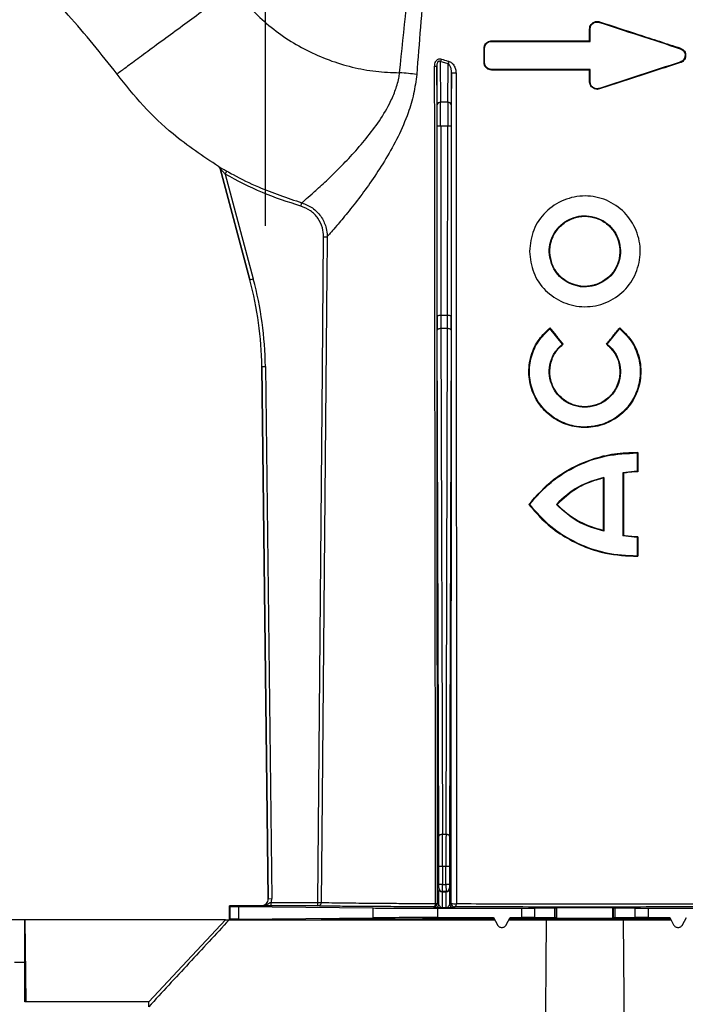
# Model space of a CAD drawing. Units: millimetres. Extents: x 150 to 4162, y 50 to 2920.
# Drawn here: x 1903 to 1997, y 2296 to 2436 of the extents above; entities that cross this region are included whole.
import ezdxf

# ---------------------------------------------------------------- set-up
doc = ezdxf.new("R2010")
doc.units = ezdxf.units.MM
doc.header["$LTSCALE"] = 10
doc.layers.get('0').update_dxf_attribs({"color": 1})
doc.layers.add('157028', color=7, linetype='Continuous')
doc.layers.add('DIMENSION', color=3, linetype='Continuous')
doc.styles.add('SLDTEXTSTYLE0', font='TXT', dxfattribs={"width": 0.605})
doc.dimstyles.new('SLDDIMSTYLE1', dxfattribs={"dimtxt": 25, "dimasz": 25, "dimexe": 0, "dimexo": 0.0625, "dimgap": 6.25, "dimtad": 1, "dimdec": 0, "dimrnd": 1e-09, "dimzin": 12, "dimdsep": 46, "dimtxsty": 'SLDTEXTSTYLE0', "dimsah": 1, "dimcen": 0.09, "dimadec": 0, "dimazin": 3, "dimtfac": 1, "dimtdec": 0, "dimtofl": 0, "dimtmove": 0, "dimatfit": 3, "dimfxl": 0, "dimfrac": 2, "dimtolj": 1, "dimtzin": 12, "dimarcsym": 0})

# ---------------------------------------------------------------- blocks, each defined once
blk = doc.blocks.new('1115422-M_002__D_4')
at = {"layer": 'DIMENSION'}
for p, q in [((1728.32, 2406.57), (1728.32, 2574.49)), ((1937.48, 2406.57), (1937.48, 2574.49)), ((1728.32, 2564.49), (1545.75, 2564.49)), ((1728.32, 2564.49), (1937.48, 2564.49))]:
    blk.add_line(p, q, dxfattribs=at)
for points in [[(1728.32, 2564.49), (1753.32, 2560.65), (1753.32, 2568.34)], [(1937.48, 2564.49), (1912.48, 2568.34), (1912.48, 2560.65)]]:
    blk.add_solid(points, dxfattribs=at)
at = {"layer": 'DIMENSION', "insert": (1545.75, 2596.72), "char_height": 25, "attachment_point": 1, "style": 'SLDTEXTSTYLE0'}
blk.add_mtext('209mm', dxfattribs=at)
blk = doc.blocks.new('1115422-M_002_Front_view')
for p, q in [((136.34, 476.78), (136.31, 476.7)), ((134.92, 475.75), (135, 475.75)), ((135, 474), (135, 475.75)), ((121, 474.08), (121, 474)), ((134.92, 474.08), (135, 474)), ((119.92, 473), (120, 473)), ((120, 471), (120, 473)), ((147.84, 473.03), (147.81, 472.95)), ((113.7, 471.11), (113.74, 465.33)), ((114.8, 470.79), (113.7, 471.11)), ((114.76, 465.33), (114.8, 470.79)), ((119.92, 471), (120, 471)), ((147.84, 470.97), (147.81, 471.05)), ((113.24, 464.95), (113.2, 470.47)), ((115.3, 469.55), (115.26, 464.95)), ((121, 469.92), (121, 470)), ((134.92, 469.92), (135, 470)), ((135, 468.25), (135, 470)), ((134.92, 468.25), (135, 468.25)), ((136.34, 467.22), (136.31, 467.3)), ((114.76, 465.33), (113.74, 465.33)), ((113.26, 434.93), (113.25, 461.89)), ((113.75, 461.94), (113.76, 434.97)), ((114.75, 461.94), (113.75, 461.94)), ((114.74, 434.97), (114.75, 461.94)), ((115.25, 461.89), (115.24, 434.93)), ((82.16, 456.19), (82.16, 456.19)), ((86.63, 440.06), (82.38, 455.89)), ((82.38, 455.89), (86.63, 440.06)), ((82.38, 455.89), (82.38, 455.89)), ((83.12, 455.1), (83.36, 455.53)), ((83.12, 455.1), (87.11, 440.19)), ((93.87, 450.55), (94.01, 451.03)), ((97.11, 446.2), (97.61, 446.2)), ((129.55, 442.25), (129.62, 442.28)), ((86.63, 440.06), (87.11, 440.19)), ((86.63, 440.06), (86.63, 440.06)), ((133.65, 439.09), (133.66, 439.18)), ((134.24, 439.14), (133.66, 439.18)), ((136.81, 439.76), (136.77, 439.83)), ((114.74, 434.97), (113.76, 434.97)), ((113.49, 360.92), (113.26, 432.9)), ((113.76, 433.13), (113.99, 361.15)), ((114.74, 433.13), (113.76, 433.13)), ((114.51, 361.15), (114.74, 433.13)), ((115.24, 432.9), (115.01, 360.92)), ((129.3, 433.23), (129.29, 433.12)), ((131.06, 430.93), (129.29, 433.12)), ((137.44, 430.93), (139.21, 433.12)), ((139.2, 433.23), (139.21, 433.12)), ((131.18, 430.92), (131.06, 430.93)), ((137.32, 430.92), (137.44, 430.93)), ((88.33, 427.72), (88.83, 427.73)), ((88.33, 427.72), (89.23, 352.01)), ((89.23, 352.01), (88.33, 427.72)), ((88.33, 427.72), (88.33, 427.72)), ((88.83, 427.73), (89.73, 352.02)), ((141.76, 415.51), (141.67, 415.43)), ((141.67, 415.43), (141.67, 412.85)), ((136.87, 411.85), (136.95, 411.95)), ((136.95, 411.95), (136.95, 404.3)), ((141.67, 412.85), (139.65, 412.62)), ((139.65, 412.62), (139.65, 403.62)), ((139.73, 412.56), (139.65, 412.62)), ((141.76, 412.77), (141.67, 412.85)), ((126.27, 408.12), (126.37, 408.12)), ((130.31, 408.12), (130.2, 408.12)), ((136.87, 404.4), (136.95, 404.3)), ((139.73, 403.69), (139.65, 403.62)), ((141.67, 403.4), (139.65, 403.62)), ((141.76, 403.48), (141.67, 403.4)), ((141.67, 403.4), (141.67, 400.81)), ((141.76, 400.73), (141.67, 400.81)), ((114.51, 361.15), (113.99, 361.15)), ((113.5, 354.04), (113.5, 356.58)), ((114, 356.58), (113.5, 356.58)), ((114, 356.58), (114, 354.04)), ((114.5, 356.58), (114, 356.58)), ((114.5, 354.04), (114.5, 356.58)), ((115, 356.58), (114.5, 356.58)), ((115, 356.58), (115, 354.04)), ((113.47, 353.51), (113.49, 353.54)), ((114, 354.04), (113.5, 354.04)), ((113.99, 353.04), (113.97, 353.01)), ((114.51, 353.04), (113.99, 353.04)), ((114, 354.04), (114.5, 354.04)), ((115, 354.04), (114.5, 354.04)), ((114.53, 353.01), (114.51, 353.04)), ((115.01, 353.54), (115.03, 353.51)), ((89.23, 352.01), (89.73, 352.02)), ((89.23, 352.01), (89.23, 352.01)), ((113.97, 353.01), (114.53, 353.01)), ((83.75, 351), (83.83, 350.92)), ((88.23, 351), (83.75, 351)), ((83.75, 349), (83.75, 351)), ((83.83, 349.08), (83.83, 350.92)), ((85.03, 350.89), (104.16, 350.7)), ((85.03, 350.89), (85.03, 349.1)), ((88.23, 351), (88.23, 351)), ((89.65, 350.99), (89.65, 351.49)), ((89.65, 351.49), (96.28, 351.49)), ((96.28, 350.99), (89.65, 350.99)), ((96.28, 350.99), (96.28, 351.49)), ((96.28, 351.49), (96.78, 351.49)), ((104.16, 349.3), (104.16, 350.7)), ((112.96, 350.71), (112.75, 350.86)), ((113.25, 351.36), (113.46, 351.21)), ((113.36, 350.67), (125.27, 350.67)), ((113.36, 349.33), (113.36, 350.67)), ((114.53, 350.7), (113.97, 350.7)), ((115.04, 351.21), (115.24, 351.35)), ((115.74, 350.85), (115.54, 350.71)), ((125.27, 349.33), (125.27, 350.67)), ((127.08, 350.68), (130, 350.7)), ((127.08, 350.68), (127.08, 349.32)), ((130, 349.29), (130, 350.7)), ((130.18, 350.71), (130.25, 350.72)), ((130.18, 350.71), (130.18, 349.29)), ((130.25, 349.27), (130.25, 350.72)), ((138.25, 350.72), (138.32, 350.71)), ((138.25, 349.27), (138.25, 350.72)), ((138.32, 349.29), (138.32, 350.71)), ((138.5, 350.7), (141.42, 350.68)), ((138.5, 350.7), (138.5, 349.29)), ((141.42, 349.32), (141.42, 350.68)), ((143.23, 350.67), (155.14, 350.67)), ((143.23, 350.67), (143.23, 349.33)), ((83.14, 349), (-114.64, 349)), ((54.65, 342.96), (54.65, 349)), ((54.65, 349), (54.75, 337.34)), ((83.14, 349), (54.65, 349)), ((72.25, 337.34), (83.14, 349)), ((83.14, 349), (83.67, 349)), ((83.67, 349), (121.39, 349)), ((83.75, 349), (83.83, 349.08)), ((85.03, 349.1), (104.16, 349.3)), ((113.36, 349.33), (121.27, 349.33)), ((121.27, 349.33), (121.17, 349.15)), ((121.27, 349.33), (121.82, 348.3)), ((123.08, 348.3), (123.63, 349.33)), ((123.51, 349), (128.8, 349)), ((123.63, 349.33), (125.27, 349.33)), ((123.63, 349.33), (123.73, 349.16)), ((130, 349.29), (127.08, 349.32)), ((128.8, 349), (139.7, 349)), ((130.18, 349.29), (130.25, 349.27)), ((138.25, 349.27), (138.32, 349.29)), ((141.42, 349.32), (138.5, 349.29)), ((139.7, 349), (146.44, 349)), ((143.23, 349.33), (146.32, 349.33)), ((146.32, 349.33), (146.22, 349.15)), ((146.32, 349.33), (146.87, 348.3)), ((148.13, 348.3), (148.68, 349.33)), ((121.78, 348.28), (121.82, 348.3)), ((123.08, 348.3), (123.12, 348.28)), ((146.83, 348.28), (146.87, 348.3)), ((148.13, 348.3), (148.17, 348.28)), ((54.65, 342.96), (53.15, 342.96)), ((54.65, 337.34), (54.65, 342.96)), ((54.65, 342.96), (54.7, 337.34)), ((72.25, 337.34), (54.65, 337.34)), ((72.25, 336.63), (72.25, 337.34))]:
    blk.add_line(p, q)
at = {"flags": 128}
for points in [[(134.92, 474.08), (134.92, 474.92), (134.92, 475.75)], [(134.92, 468.25), (134.92, 469.09), (134.92, 469.92)], [(96.28, 351.49), (96.94, 427.25), (97.11, 446.2)], [(97.61, 446.2), (97.6, 445.2), (97.56, 441.2), (97.42, 425.2), (96.86, 361.2), (96.78, 351.49)], [(113.76, 433.13), (113.67, 433.12), (113.57, 433.11), (113.49, 433.09), (113.41, 433.06), (113.35, 433.02), (113.3, 432.99), (113.27, 432.94), (113.26, 432.9)], [(115.24, 432.9), (115.23, 432.94), (115.2, 432.99), (115.15, 433.02), (115.09, 433.06), (115.01, 433.09), (114.93, 433.11), (114.83, 433.12), (114.74, 433.13)], [(141.76, 415.51), (141.76, 414.54), (141.76, 413.65), (141.76, 412.77)], [(139.73, 412.56), (139.73, 410.05), (139.73, 407.54), (139.73, 403.69)], [(136.87, 411.85), (136.87, 409.63), (136.87, 407.42), (136.87, 404.4)], [(141.76, 403.48), (141.76, 402.49), (141.76, 401.61), (141.76, 400.73)], [(113.99, 361.15), (113.89, 361.14), (113.8, 361.13), (113.71, 361.11), (113.64, 361.08), (113.58, 361.05), (113.53, 361.01), (113.5, 360.96), (113.49, 360.92)], [(115.01, 360.92), (115, 360.96), (114.97, 361.01), (114.92, 361.05), (114.86, 361.08), (114.79, 361.11), (114.7, 361.13), (114.61, 361.14), (114.51, 361.15)], [(112.75, 350.86), (112.8, 350.87), (112.85, 350.9), (112.9, 350.94), (112.94, 351), (112.98, 351.07), (113, 351.15), (113.02, 351.23), (113.03, 351.33)], [(115.74, 350.85), (115.79, 350.86), (115.83, 350.89), (115.87, 350.93), (115.91, 350.99), (115.94, 351.06), (115.96, 351.14), (115.98, 351.22), (115.98, 351.31)], [(128.57, 318.4), (128.66, 329.83), (128.8, 349)], [(139.7, 349), (139.78, 338.09), (139.93, 318.4)]]:
    blk.add_lwpolyline(points, dxfattribs=at)
for centre, radius, start, end in [((112.76, 471.78), 1.15, 324.7248, 344.5122), ((113.73, 471.44), 1.26, 328.6571, 346.1881), ((112.94, 471.67), 1.22, 267.339, 281.9605), ((115.74, 472.3), 2.8, 260.8167, 273.7648), ((113.69, 464.88), 0.456, 83.7224, 171.1861), ((114.81, 464.88), 0.456, 8.8139, 96.2776), ((113.62, 460.45), 1.49, 85.302, 104.6603), ((114.88, 460.45), 1.49, 75.3397, 94.698), ((81.9, 455.76), 0.5, 31.805, 58.8922), ((81.9, 455.76), 0.5, 15.0042, 31.8046), ((113.64, 433.49), 1.49, 85.302, 104.6603), ((114.86, 433.49), 1.49, 75.3397, 94.698), ((113.97, 353.51), 0.5, 180.0041, 269.997), ((113.99, 353.54), 0.5, 180.0041, 269.997), ((114.51, 353.54), 0.5, 270.003, 359.9959), ((114.53, 353.51), 0.5, 270.003, 359.9959), ((96.28, 351.49), 0.5, 270.0265, 359.5044), ((112.75, 351.36), 0.5, 270.0021, 359.9985), ((112.96, 351.21), 0.5, 270.0021, 359.9985), ((113.06, 351.82), 0.493, 266.2925, 292.1916), ((115.54, 351.21), 0.5, 180.0015, 269.9979), ((115.74, 351.35), 0.5, 180.0015, 269.9979), ((115.73, 353.64), 2.34, 257.8022, 276.1246)]:
    blk.add_arc(centre, radius, start, end)
for centre, major_axis, ratio, start_param, end_param in [((113.72, 461.5), (0, 5), 0.005498, 4.799655, 5.585054), ((114.78, 461.5), (0, 5), 0.005498, 0.698132, 1.48353), ((113.22, 461.5), (0, 4.5), 0.006109, 4.799655, 5.585054), ((115.28, 461.5), (0, 4.5), 0.006109, 0.698132, 1.48353), ((38.33, 427.12), (49.53, 6.82), 0.99999, 6.158275, 6.408096), ((38.33, 427.12), (50.03, 6.89), 0.99999, 6.158275, 6.408096), ((113.29, 435.41), (0, 5.5), 0.006109, 1.658063, 2.045054), ((113.79, 435.41), (0, 5), 0.00672, 1.658063, 2.045054), ((114.71, 435.41), (0, 5), 0.00672, 4.238132, 4.625123), ((115.21, 435.41), (0, 5.5), 0.006109, 4.238132, 4.625123), ((113.44, 356.58), (0, 9.5), 0.006109, 4.712389, 5.186646), ((113.94, 356.58), (0, 10), 0.005803, 4.712389, 5.186646), ((114.56, 356.58), (0, 10), 0.005803, 1.096539, 1.570796), ((115.06, 356.58), (0, 9.5), 0.006109, 1.096539, 1.570796), ((113.47, 351.86), (0, 1.65), 0.006109, 0.008727, 1.972401), ((113.49, 354.04), (0, 0.5), 0.006109, 3.150319, 4.712389), ((113.99, 354.04), (0, 1), 0.003054, 3.150319, 4.712389), ((114.51, 354.04), (0, 1), 0.003054, 1.570796, 3.132866), ((115.01, 354.04), (0, 0.5), 0.006109, 1.570796, 3.132866), ((115.03, 351.86), (0, 1.65), 0.006109, 4.310784, 6.274459), ((88.23, 352), (-0.711, 0.703), 0.999981, 2.350216, 3.932969), ((88.23, 352), (0.711, -0.703), 0.999961, 5.491809, 7.074562), ((88.23, 352), (-1.07, 1.05), 0.999981, 3.578089, 3.932969), ((113.97, 351.86), (0, 1.15), 0.008759, 0.008727, 3.137229), ((114.53, 351.86), (0, 1.15), 0.008759, 3.145956, 6.274459), ((98.83, 350.92), (15, 0), 0.004363, 3.145956, 3.544247), ((113.36, 350.71), (10, 0), 0.004363, 3.544247, 4.712389), ((125.27, 350.68), (2, 0), 0.004363, 4.712389, 5.846853), ((128.18, 350.71), (2, 0), 0.004363, 5.846853, 6.265732), ((134.25, 350.72), (4, 0), 0.004363, 0.017453, 3.124139), ((140.32, 350.71), (2, 0), 0.004363, 3.159046, 3.577925), ((143.23, 350.68), (2, 0), 0.004363, 3.577925, 4.712389), ((98.83, 349.08), (15, 0), 0.004363, 2.738938, 3.137229), ((134.25, 349), (37.5, 0), 0.004363, 1.927071, 3.141593), ((113.36, 349.28), (10, 0), 0.004363, 1.570796, 2.738938), ((134.25, 324.41), (-37.5, 70), 0.00206, 5.070169, 5.072509), ((134.25, 368.47), (37.5, 70), 0.00206, 1.851377, 1.853712), ((134.25, 349), (37.5, 0), 0.004363, 1.245866, 1.855223), ((125.27, 349.32), (2, 0), 0.004363, 0.436332, 1.570796), ((128.18, 349.29), (2, 0), 0.004363, 0.017453, 0.436332), ((134.25, 349.27), (4, 0), 0.004363, 3.159046, 6.265732), ((140.32, 349.29), (2, 0), 0.004363, 2.70526, 3.124139), ((143.23, 349.32), (2, 0), 0.004363, 1.570796, 2.70526), ((134.25, 371.17), (-37.5, 70), 0.00206, 4.388971, 4.391305)]:
    blk.add_ellipse(centre, major_axis=major_axis, ratio=ratio, start_param=start_param, end_param=end_param)
at = {"extrusion": (-0.000435639, -6.00088e-05, 1)}
blk.add_ellipse((38.33, 427.12), major_axis=(49.53, 6.82, 0.02), ratio=0.99999, start_param=6.158275, end_param=6.408096, dxfattribs=at)
for points, knots in [([(107.91, 469.54), (108.54, 475.63), (109.48, 484.76), (111.05, 496.91), (112.09, 502.94), (112.61, 505.96)], [0, 0, 0, 0, 0.499659, 0.749853, 1, 1, 1, 1]), ([(114.01, 505.99), (113.57, 502.69), (112.54, 494.94), (111.39, 482.7), (110.69, 473.77), (110.34, 469.3)], [0, 0, 0, 0, 0.271197, 0.63553, 1, 1, 1, 1]), ([(67.74, 469.34), (65.49, 472.19), (60.99, 477.88), (53.56, 485.06), (48.23, 489.09), (45.8, 490.92)], [0, 0, 0, 0, 0.352136, 0.704271, 1, 1, 1, 1]), ([(84.35, 481.58), (83.61, 481.03), (82.04, 479.87), (79.57, 478.05), (76.92, 476.1), (74.22, 474.11), (71.66, 472.23), (69.53, 470.66), (68.04, 469.55), (67.84, 469.41), (67.74, 469.34)], [0, 0, 0, 0, 0.084972, 0.181072, 0.289314, 0.410283, 0.543797, 0.688561, 0.841932, 1, 1, 1, 1]), ([(84.35, 481.58), (85.06, 480.67), (86.47, 478.86), (88.97, 476.49), (91.71, 474.41), (94.69, 472.67), (97.85, 471.28), (101.14, 470.29), (104.51, 469.66), (106.78, 469.58), (107.91, 469.54)], [0, 0, 0, 0, 0.1253865, 0.2503871, 0.3757035, 0.5010539, 0.6264622, 0.7519148, 0.8756149, 1, 1, 1, 1]), ([(134.92, 475.75), (134.93, 475.87), (134.95, 476.11), (135.14, 476.43), (135.41, 476.68), (135.76, 476.82), (136.08, 476.84), (136.27, 476.8), (136.34, 476.78)], [0, 0, 0, 0, 0.176445, 0.356563, 0.535909, 0.715235, 0.894017, 1, 1, 1, 1]), ([(135, 475.75), (135.01, 475.83), (135.02, 475.98), (135.1, 476.21), (135.23, 476.4), (135.41, 476.56), (135.61, 476.68), (135.84, 476.74), (136.08, 476.76), (136.23, 476.72), (136.31, 476.7)], [0, 0, 0, 0, 0.124905, 0.249802, 0.374831, 0.499746, 0.624615, 0.749426, 0.874453, 1, 1, 1, 1]), ([(136.31, 476.7), (138.18, 476.09), (142.03, 474.83), (145.85, 473.59), (147.81, 472.95)], [0, 0, 0, 0, 0.4859251, 1, 1, 1, 1]), ([(136.34, 476.78), (138.18, 476.18), (141.02, 475.25), (144.85, 474), (146.84, 473.35), (147.84, 473.03)], [0, 0, 0, 0, 0.478037, 0.738829, 1, 1, 1, 1]), ([(119.92, 473), (119.93, 473.12), (119.95, 473.35), (120.13, 473.67), (120.39, 473.92), (120.7, 474.06), (120.91, 474.07), (121, 474.08)], [0, 0, 0, 0, 0.2063829, 0.4161178, 0.625879, 0.8374183, 1, 1, 1, 1]), ([(120, 473), (120, 473.06), (120.01, 473.2), (120.07, 473.38), (120.16, 473.56), (120.33, 473.76), (120.61, 473.95), (120.87, 473.98), (121, 474)], [0, 0, 0, 0, 0.125192, 0.250323, 0.375478, 0.500775, 0.750091, 1, 1, 1, 1]), ([(121, 474.08), (122.19, 474.08), (124.59, 474.08), (129.22, 474.08), (132.68, 474.08), (134.92, 474.08)], [0, 0, 0, 0, 0.2601549, 0.520341, 1, 1, 1, 1]), ([(121, 474), (123.31, 474), (127.94, 474), (132.64, 474), (135, 474)], [0, 0, 0, 0, 0.497593, 1, 1, 1, 1]), ([(119.92, 471), (119.92, 471.25), (119.92, 471.71), (119.92, 472.37), (119.92, 472.79), (119.92, 473)], [0, 0, 0, 0, 0.372859, 0.68643, 1, 1, 1, 1]), ([(147.81, 472.95), (147.91, 472.91), (148.1, 472.82), (148.32, 472.59), (148.47, 472.31), (148.52, 471.99), (148.46, 471.68), (148.32, 471.4), (148.1, 471.17), (147.91, 471.09), (147.81, 471.05)], [0, 0, 0, 0, 0.12498, 0.249909, 0.374824, 0.499756, 0.624602, 0.749635, 0.874551, 1, 1, 1, 1]), ([(147.84, 473.03), (147.95, 472.98), (148.17, 472.88), (148.42, 472.61), (148.57, 472.27), (148.6, 471.91), (148.51, 471.56), (148.31, 471.25), (148.07, 471.06), (147.9, 471), (147.84, 470.97)], [0, 0, 0, 0, 0.133539, 0.267154, 0.398884, 0.529284, 0.65979, 0.793508, 0.928801, 1, 1, 1, 1]), ([(112.89, 470.44), (112.89, 470.57), (112.91, 470.81), (113.02, 471.11), (113.18, 471.33), (113.38, 471.47), (113.62, 471.53), (113.78, 471.49), (113.86, 471.47)], [0, 0, 0, 0, 0.212682, 0.41832, 0.556166, 0.69573, 0.84826, 1, 1, 1, 1]), ([(113.7, 471.11), (113.66, 471.13), (113.59, 471.17), (113.51, 471.17), (113.44, 471.15), (113.39, 471.11), (113.33, 471.05), (113.26, 470.92), (113.21, 470.72), (113.2, 470.56), (113.2, 470.47)], [0, 0, 0, 0, 0.14592, 0.224749, 0.274941, 0.350455, 0.391877, 0.521293, 0.744302, 1, 1, 1, 1]), ([(113.86, 471.47), (114.16, 471.37), (114.52, 471.26), (114.89, 471.16), (114.95, 471.14)], [0, 0, 0, 0, 0.8354882, 1, 1, 1, 1]), ([(115.3, 469.55), (115.29, 469.71), (115.27, 470.03), (115.13, 470.41), (114.97, 470.67), (114.85, 470.75), (114.8, 470.79)], [0, 0, 0, 0, 0.3370232, 0.6720631, 0.8734604, 1, 1, 1, 1]), ([(114.95, 471.14), (115.04, 471.11), (115.26, 471.02), (115.58, 470.69), (115.84, 470.2), (115.92, 469.77), (115.93, 469.55), (115.93, 469.52)], [0, 0, 0, 0, 0.146061, 0.35435, 0.677634, 0.954317, 1, 1, 1, 1]), ([(121, 469.92), (120.87, 469.93), (120.62, 469.96), (120.3, 470.15), (120.05, 470.43), (119.93, 470.74), (119.92, 470.93), (119.92, 471)], [0, 0, 0, 0, 0.22011, 0.440185, 0.660929, 0.878938, 1, 1, 1, 1]), ([(121, 470), (120.87, 470.01), (120.61, 470.04), (120.28, 470.27), (120.09, 470.55), (120.01, 470.8), (120, 470.93), (120, 471)], [0, 0, 0, 0, 0.249464, 0.498999, 0.748493, 0.873979, 1, 1, 1, 1]), ([(147.84, 470.97), (146.35, 470.49), (143.7, 469.63), (139.86, 468.37), (137.51, 467.61), (136.34, 467.22)], [0, 0, 0, 0, 0.392102, 0.695688, 1, 1, 1, 1]), ([(82.16, 456.19), (79.96, 457.66), (76.13, 460.22), (71.38, 464.76), (68.95, 467.81), (67.74, 469.34)], [0, 0, 0, 0, 0.404275, 0.702147, 1, 1, 1, 1]), ([(94.01, 451.03), (94.01, 451.04), (94.08, 451.09), (94.42, 451.38), (95.43, 452.27), (96.98, 453.66), (98.88, 455.48), (100.92, 457.57), (102.91, 459.83), (104.84, 462.32), (106.31, 464.7), (107.29, 466.88), (107.74, 468.38), (107.88, 469.28), (107.91, 469.54), (107.91, 469.54)], [0, 0, 0, 0, 0.003418, 0.108384, 0.213407, 0.331748, 0.450219, 0.554396, 0.658605, 0.758923, 0.859068, 0.91801, 0.976819, 0.999998, 1, 1, 1, 1]), ([(113.03, 351.33), (113.02, 358.84), (112.99, 382.43), (112.94, 422.13), (112.91, 454.34), (112.89, 470.44)], [0, 0, 0, 0, 0.189447, 0.594724, 1, 1, 1, 1]), ([(113.2, 470.47), (113.2, 454.37), (113.21, 422.16), (113.23, 382.46), (113.24, 358.88), (113.25, 351.36)], [0, 0, 0, 0, 0.405275, 0.810551, 1, 1, 1, 1]), ([(115.24, 351.35), (115.24, 358.36), (115.26, 381.54), (115.28, 420.92), (115.29, 453.34), (115.3, 469.55)], [0, 0, 0, 0, 0.177919, 0.588958, 1, 1, 1, 1]), ([(115.93, 469.52), (115.94, 453.31), (115.97, 420.89), (115.99, 381.5), (115.98, 358.32), (115.98, 351.31)], [0, 0, 0, 0, 0.411052, 0.822088, 1, 1, 1, 1]), ([(135, 470), (132.63, 470), (127.93, 470), (123.3, 470), (121, 470)], [0, 0, 0, 0, 0.503142, 1, 1, 1, 1]), ([(134.92, 469.92), (133.64, 469.92), (131.09, 469.92), (126.43, 469.92), (123.08, 469.92), (121, 469.92)], [0, 0, 0, 0, 0.273459, 0.546906, 1, 1, 1, 1]), ([(110.34, 469.3), (110.22, 468.37), (109.99, 466.5), (109.07, 463.51), (107.73, 460.4), (105.99, 457.28), (104.15, 454.44), (102.26, 451.82), (100.45, 449.53), (99.05, 447.85), (98.16, 446.82), (97.76, 446.37), (97.63, 446.23), (97.61, 446.2), (97.61, 446.2)], [0, 0, 0, 0, 0.076954, 0.154021, 0.257078, 0.36023, 0.463415, 0.566549, 0.681108, 0.795509, 0.877584, 0.959622, 0.995477, 1, 1, 1, 1]), ([(136.34, 467.22), (136.22, 467.2), (135.98, 467.14), (135.62, 467.22), (135.3, 467.4), (135.06, 467.68), (134.94, 467.98), (134.92, 468.18), (134.92, 468.25)], [0, 0, 0, 0, 0.178082, 0.356254, 0.533214, 0.711027, 0.889754, 1, 1, 1, 1]), ([(136.31, 467.3), (136.23, 467.28), (136.08, 467.24), (135.84, 467.25), (135.61, 467.32), (135.41, 467.43), (135.23, 467.59), (135.1, 467.79), (135.02, 468.01), (135.01, 468.17), (135, 468.25)], [0, 0, 0, 0, 0.124903, 0.249798, 0.374836, 0.499732, 0.624562, 0.74943, 0.874487, 1, 1, 1, 1]), ([(82.16, 456.19), (82.16, 456.19), (82.18, 456.19), (82.28, 456.13), (82.5, 456.01), (82.87, 455.81), (83.18, 455.64), (83.36, 455.53)], [0, 0, 0, 0, 0.104176, 0.24624, 0.423357, 0.660433, 1, 1, 1, 1]), ([(82.38, 455.89), (82.36, 455.95), (82.32, 456.06), (82.22, 456.15), (82.17, 456.18), (82.16, 456.19)], [0, 0, 0, 0, 0.49924, 0.896604, 1, 1, 1, 1]), ([(83.12, 455.1), (83, 455.22), (82.82, 455.42), (82.6, 455.67), (82.47, 455.8), (82.42, 455.86), (82.39, 455.89), (82.39, 455.89), (82.38, 455.89), (82.38, 455.89)], [0, 0, 0, 0, 0.384976, 0.636952, 0.804986, 0.884905, 0.922135, 0.985298, 1, 1, 1, 1]), ([(83.36, 455.53), (83.65, 455.37), (85.11, 454.56), (88.58, 452.84), (91.93, 451.73), (94.01, 451.03)], [0, 0, 0, 0, 0.086346, 0.43199, 1, 1, 1, 1]), ([(93.87, 450.55), (92.03, 451.15), (88.31, 452.35), (84.85, 454.18), (83.12, 455.1)], [0, 0, 0, 0, 0.496634, 1, 1, 1, 1]), ([(126.37, 444.12), (126.49, 445.15), (126.73, 447.22), (128.56, 449.85), (131.19, 451.58), (134.29, 452.21), (137.39, 451.57), (140.01, 449.79), (141.74, 447.14), (142.33, 444.04), (141.67, 440.97), (139.94, 438.38), (137.75, 436.94), (135.77, 436.34), (134.22, 436.19), (132.66, 436.36), (130.69, 436.97), (128.53, 438.43), (126.74, 441.03), (126.5, 443.09), (126.37, 444.12)], [0, 0, 0, 0, 0.0625028, 0.1249486, 0.1873253, 0.2497229, 0.3121814, 0.3747001, 0.437183, 0.4996162, 0.561979, 0.6244347, 0.6868749, 0.7182285, 0.7496727, 0.7811411, 0.8124849, 0.8749537, 0.9373089, 1, 1, 1, 1]), ([(97.11, 446.2), (97.08, 446.63), (97.01, 447.56), (96.35, 448.87), (95.29, 449.99), (94.34, 450.37), (93.87, 450.55)], [0, 0, 0, 0, 0.2197458, 0.4796954, 0.7398533, 1, 1, 1, 1]), ([(94.01, 451.03), (94.54, 450.82), (95.58, 450.4), (96.78, 449.16), (97.41, 447.83), (97.6, 446.81), (97.6, 446.33), (97.61, 446.2)], [0, 0, 0, 0, 0.260029, 0.520088, 0.779923, 0.936204, 1, 1, 1, 1]), ([(129.55, 442.25), (129.41, 442.71), (129.12, 443.63), (129.22, 445.1), (129.69, 446.47), (130.54, 447.66), (131.69, 448.56), (133.04, 449.1), (134.49, 449.25), (135.93, 448.96), (137.23, 448.3), (138.29, 447.29), (139.01, 446.02), (139.36, 444.6), (139.29, 443.15), (138.81, 441.79), (137.99, 440.58), (137.2, 440.03), (136.81, 439.76)], [0, 0, 0, 0, 0.062692, 0.125584, 0.188095, 0.250397, 0.31278, 0.375318, 0.437697, 0.500028, 0.562564, 0.625432, 0.688019, 0.750369, 0.812696, 0.875233, 0.937685, 1, 1, 1, 1]), ([(129.62, 442.28), (129.46, 442.82), (129.15, 443.92), (129.41, 445.63), (130.17, 447.15), (131.4, 448.32), (132.96, 449.03), (134.65, 449.19), (136.31, 448.76), (137.73, 447.83), (138.53, 446.77), (138.82, 446.09), (138.89, 445.93)], [0, 0, 0, 0, 0.109037, 0.217394, 0.323286, 0.431832, 0.536159, 0.645706, 0.751033, 0.858867, 0.966105, 1, 1, 1, 1]), ([(138.89, 445.93), (138.92, 445.84), (139.15, 445.21), (139.33, 443.96), (138.97, 442.29), (138.13, 440.81), (137.22, 440.15), (136.77, 439.83)], [0, 0, 0, 0, 0.0433529, 0.2837552, 0.5279536, 0.7634938, 1, 1, 1, 1]), ([(133.65, 439.09), (133.2, 439.19), (132.31, 439.37), (131.13, 440.07), (130.15, 441.03), (129.75, 441.84), (129.55, 442.25)], [0, 0, 0, 0, 0.250597, 0.500467, 0.749955, 1, 1, 1, 1]), ([(133.66, 439.18), (133.12, 439.3), (132.02, 439.54), (130.65, 440.55), (129.93, 441.56), (129.67, 442.17), (129.62, 442.28)], [0, 0, 0, 0, 0.3104204, 0.622776, 0.9362377, 1, 1, 1, 1]), ([(136.81, 439.76), (136.31, 439.52), (135.32, 439.04), (134.21, 439.08), (133.65, 439.09)], [0, 0, 0, 0, 0.498619, 1, 1, 1, 1]), ([(136.77, 439.83), (136.52, 439.7), (136.03, 439.44), (135.24, 439.22), (134.63, 439.14), (134.3, 439.14), (134.24, 439.14)], [0, 0, 0, 0, 0.315537, 0.62676, 0.928823, 1, 1, 1, 1]), ([(139.2, 433.23), (139.77, 432.69), (141.01, 431.51), (142.09, 429.08), (142.33, 426.37), (141.68, 423.77), (140.21, 421.5), (138.05, 419.84), (135.44, 418.98), (132.76, 419.04), (130.26, 419.96), (128.19, 421.61), (126.75, 423.91), (126.15, 426.58), (126.48, 429.29), (127.58, 431.62), (128.76, 432.73), (129.3, 433.23)], [0, 0, 0, 0, 0.0595651, 0.1298893, 0.1970134, 0.2643608, 0.3322333, 0.4025503, 0.4704268, 0.5384224, 0.6027773, 0.6706082, 0.7389212, 0.8086004, 0.8768895, 0.9439812, 1, 1, 1, 1]), ([(139.21, 433.12), (139.79, 432.55), (140.96, 431.42), (141.95, 429.14), (142.24, 426.71), (141.78, 424.3), (140.62, 422.17), (138.88, 420.47), (136.69, 419.39), (134.26, 418.99), (131.82, 419.38), (129.63, 420.47), (127.88, 422.16), (126.72, 424.29), (126.26, 426.7), (126.54, 429.13), (127.54, 431.41), (128.71, 432.55), (129.29, 433.12)], [0, 0, 0, 0, 0.062581, 0.12492, 0.187461, 0.249908, 0.312468, 0.374936, 0.437399, 0.499876, 0.562294, 0.624869, 0.687261, 0.749862, 0.812392, 0.874722, 0.937236, 1, 1, 1, 1]), ([(131.18, 430.92), (131.02, 431.12), (130.71, 431.5), (130.24, 432.08), (129.77, 432.66), (129.46, 433.04), (129.3, 433.23)], [0, 0, 0, 0, 0.249977, 0.499953, 0.749972, 1, 1, 1, 1]), ([(137.32, 430.92), (137.48, 431.12), (137.79, 431.5), (138.26, 432.08), (138.73, 432.66), (139.04, 433.04), (139.2, 433.23)], [0, 0, 0, 0, 0.2499766, 0.4999532, 0.749972, 1, 1, 1, 1]), ([(137.44, 430.93), (137.81, 430.57), (138.56, 429.84), (139.2, 428.38), (139.39, 426.82), (139.1, 425.27), (138.35, 423.9), (137.23, 422.8), (135.81, 422.1), (134.25, 421.85), (132.69, 422.1), (131.28, 422.8), (130.15, 423.89), (129.41, 425.27), (129.11, 426.81), (129.3, 428.37), (129.94, 429.83), (130.69, 430.57), (131.06, 430.93)], [0, 0, 0, 0, 0.06258, 0.124922, 0.187476, 0.249912, 0.312456, 0.374927, 0.437383, 0.499887, 0.562298, 0.624868, 0.687237, 0.749821, 0.812412, 0.874723, 0.937219, 1, 1, 1, 1]), ([(137.32, 430.92), (137.75, 430.51), (138.6, 429.69), (139.22, 428.02), (139.28, 426.3), (138.77, 424.69), (137.74, 423.31), (136.32, 422.37), (134.66, 421.94), (132.98, 422.09), (131.45, 422.77), (130.22, 423.91), (129.42, 425.42), (129.17, 427.12), (129.5, 428.79), (130.24, 430.09), (130.92, 430.69), (131.18, 430.92)], [0, 0, 0, 0, 0.071568, 0.142599, 0.209763, 0.27842, 0.346152, 0.416264, 0.483402, 0.551235, 0.617043, 0.684841, 0.753241, 0.822134, 0.890619, 0.957925, 1, 1, 1, 1]), ([(126.27, 408.12), (127.39, 409.37), (129.19, 411.38), (132.39, 413.39), (135.31, 414.64), (138.48, 415.43), (140.65, 415.49), (141.76, 415.51)], [0, 0, 0, 0, 0.280193, 0.452819, 0.630449, 0.812153, 1, 1, 1, 1]), ([(126.37, 408.12), (127.35, 409.22), (129.31, 411.42), (133.11, 413.73), (137.3, 415.23), (140.22, 415.37), (141.67, 415.43)], [0, 0, 0, 0, 0.249549, 0.499752, 0.749535, 1, 1, 1, 1]), ([(136.95, 411.95), (135.68, 411.58), (133.13, 410.84), (131.18, 409.03), (130.2, 408.12)], [0, 0, 0, 0, 0.499161, 1, 1, 1, 1]), ([(141.76, 412.77), (141.56, 412.76), (141.17, 412.75), (140.49, 412.68), (140.01, 412.6), (139.73, 412.56)], [0, 0, 0, 0, 0.291237, 0.582507, 1, 1, 1, 1]), ([(136.87, 411.85), (136.2, 411.67), (134.87, 411.32), (132.56, 410.18), (131.18, 408.92), (130.31, 408.12)], [0, 0, 0, 0, 0.270945, 0.540635, 1, 1, 1, 1]), ([(126.27, 408.12), (126.96, 407.31), (128.37, 405.65), (131, 403.66), (133.95, 402.11), (137.57, 400.92), (140.23, 400.8), (141.76, 400.73)], [0, 0, 0, 0, 0.18229, 0.370052, 0.552524, 0.741938, 1, 1, 1, 1]), ([(126.37, 408.12), (127.34, 407.03), (129.27, 404.86), (133.05, 402.53), (137.28, 401.01), (140.21, 400.88), (141.67, 400.81)], [0, 0, 0, 0, 0.249774, 0.500006, 0.749839, 1, 1, 1, 1]), ([(136.95, 404.3), (135.67, 404.67), (133.11, 405.42), (131.17, 407.22), (130.2, 408.12)], [0, 0, 0, 0, 0.499671, 1, 1, 1, 1]), ([(136.87, 404.4), (135.73, 404.74), (133.46, 405.43), (131.38, 407), (130.44, 407.98), (130.31, 408.12)], [0, 0, 0, 0, 0.4618007, 0.9231696, 1, 1, 1, 1]), ([(141.76, 403.48), (141.58, 403.48), (141.21, 403.5), (140.53, 403.56), (140.04, 403.64), (139.73, 403.69)], [0, 0, 0, 0, 0.271581, 0.543192, 1, 1, 1, 1]), ([(88.23, 351), (88.24, 351), (88.35, 351), (88.68, 351.04), (89.05, 351.23), (89.39, 351.41), (89.57, 351.47), (89.65, 351.49)], [0, 0, 0, 0, 0.004126, 0.223308, 0.652258, 0.841102, 1, 1, 1, 1]), ([(89.65, 350.99), (89.51, 350.99), (89.24, 350.99), (88.79, 350.99), (88.48, 351), (88.29, 351), (88.23, 351), (88.23, 351)], [0, 0, 0, 0, 0.2274676, 0.4539405, 0.8353075, 0.996482, 1, 1, 1, 1]), ([(112.75, 350.86), (111.43, 350.87), (108.78, 350.87), (105.02, 350.89), (101.52, 350.91), (98.71, 350.94), (96.81, 350.96), (96.46, 350.98), (96.28, 350.99)], [0, 0, 0, 0, 0.1383081, 0.2789932, 0.4566702, 0.6394903, 0.8171688, 1, 1, 1, 1]), ([(96.78, 351.49), (96.95, 351.48), (97.31, 351.46), (99.16, 351.43), (101.94, 351.4), (104.61, 351.38), (107.1, 351.36), (109.4, 351.34), (111.75, 351.33), (113.03, 351.33)], [0, 0, 0, 0, 0.18024, 0.36048, 0.540717, 0.720955, 0.749547, 0.864073, 1, 1, 1, 1]), ([(113.97, 350.7), (113.97, 350.7), (113.76, 350.7), (113.41, 350.71), (113.03, 350.71), (112.98, 350.71), (112.96, 350.71)], [0, 0, 0, 0, 0.003366, 0.4263005, 0.7282512, 1, 1, 1, 1]), ([(113.46, 351.21), (113.47, 351.17), (113.51, 351.08), (113.67, 350.89), (113.79, 350.77), (113.89, 350.71), (113.94, 350.7), (113.97, 350.7), (113.97, 350.7)], [0, 0, 0, 0, 0.200727, 0.482221, 0.73439, 0.86425, 0.995861, 1, 1, 1, 1]), ([(114.53, 350.7), (114.53, 350.7), (114.56, 350.7), (114.61, 350.71), (114.71, 350.77), (114.83, 350.89), (114.99, 351.08), (115.03, 351.17), (115.04, 351.21)], [0, 0, 0, 0, 0.004139, 0.13575, 0.26561, 0.517779, 0.799273, 1, 1, 1, 1]), ([(115.54, 350.71), (115.52, 350.71), (115.47, 350.71), (115.09, 350.71), (114.74, 350.7), (114.53, 350.7), (114.53, 350.7)], [0, 0, 0, 0, 0.271749, 0.5737, 0.996634, 1, 1, 1, 1]), ([(152.76, 350.85), (150.84, 350.85), (146.95, 350.84), (140.65, 350.83), (134.18, 350.83), (127.81, 350.83), (121.52, 350.84), (117.69, 350.85), (115.74, 350.85)], [0, 0, 0, 0, 0.165894, 0.336749, 0.500193, 0.668379, 0.83182, 1, 1, 1, 1]), ([(115.98, 351.31), (117.85, 351.31), (121.63, 351.3), (127.77, 351.29), (134.12, 351.28), (138.68, 351.29), (142.42, 351.29), (145.3, 351.29), (149.03, 351.3), (151.35, 351.31), (152.52, 351.31)], [0, 0, 0, 0, 0.163397, 0.331532, 0.494931, 0.663074, 0.689295, 0.794315, 0.896594, 1, 1, 1, 1]), ([(83.67, 349), (81.77, 346.94), (77.95, 342.83), (74.15, 338.7), (72.25, 336.63)], [0, 0, 0, 0, 0.500011, 1, 1, 1, 1]), ([(121.82, 348.3), (121.86, 348.25), (121.93, 348.14), (122.08, 348.02), (122.26, 347.94), (122.45, 347.92), (122.64, 347.94), (122.82, 348.02), (122.97, 348.14), (123.04, 348.25), (123.08, 348.3)], [0, 0, 0, 0, 0.124801, 0.249783, 0.374707, 0.499993, 0.624707, 0.749783, 0.874802, 1, 1, 1, 1]), ([(146.87, 348.3), (146.91, 348.25), (146.98, 348.14), (147.13, 348.02), (147.31, 347.94), (147.5, 347.92), (147.69, 347.94), (147.87, 348.02), (148.02, 348.14), (148.09, 348.25), (148.13, 348.3)], [0, 0, 0, 0, 0.124801, 0.249783, 0.374707, 0.499993, 0.624707, 0.749783, 0.874802, 1, 1, 1, 1])]:
    blk.add_open_spline(points, degree=3, knots=knots)
for points in [[(147.81, 471.05), (145.91, 470.43), (142.1, 469.19), (138.24, 467.93), (136.31, 467.3)], [(110.34, 469.3), (109.95, 469.34), (109.19, 469.42), (108.34, 469.5), (107.91, 469.54)]]:
    blk.add_open_spline(points, degree=3)

msp = doc.modelspace()

# ---------------------------------------------------------------- block references
at = {"layer": '157028'}
msp.add_blockref('1115422-M_002_Front_view', (1848.65, 1958.843), dxfattribs=at)

# ---------------------------------------------------------------- dimensions: what is measured, and where the dimension line sits
at = {"layer": 'DIMENSION'}
dim = msp.add_linear_dim(base=(1937.477, 2564.495), p1=(1728.324, 2386.57), p2=(1937.477, 2386.57), angle=0, dimstyle='SLDDIMSTYLE1', dxfattribs=at)
dim.commit()
dim.dimension.update_dxf_attribs({"geometry": '1115422-M_002__D_4', "text_midpoint": (1603.004, 2564.495), "dimtype": 160})

doc.saveas('drawing.dxf')
